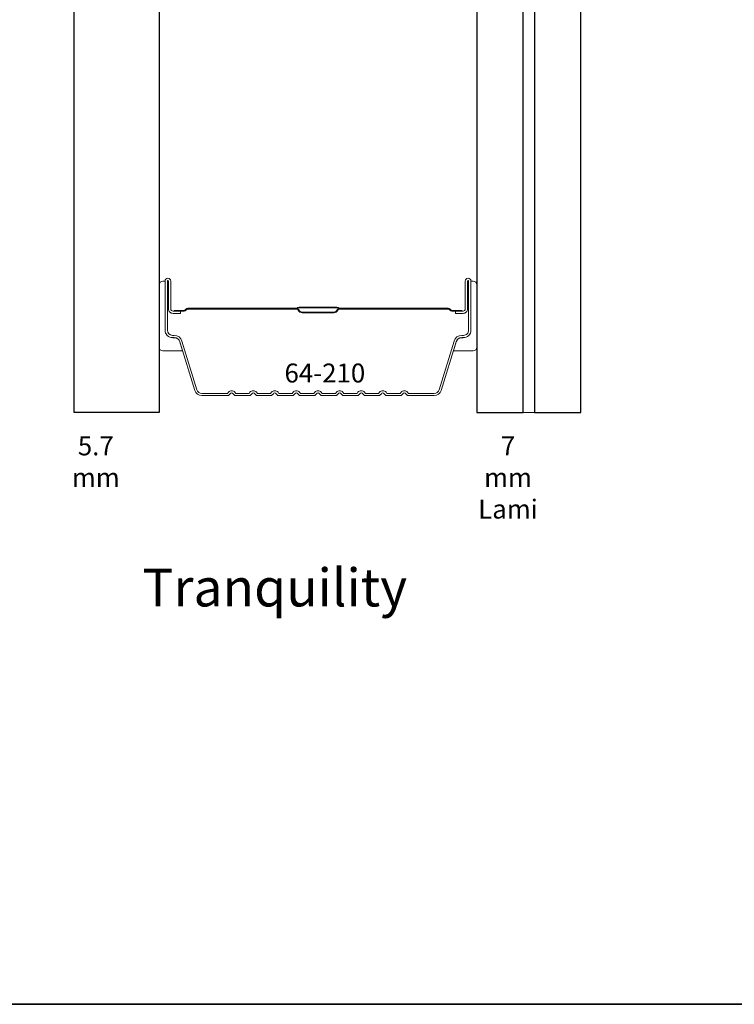
# Model space of a CAD drawing. Extents: x -223 to 5432, y 1416 to 3959.
# Drawn here: x 1690 to 1738, y 3771 to 3837 of the extents above; entities that cross this region are included whole.
import ezdxf

# ---------------------------------------------------------------- set-up
doc = ezdxf.new("R2010")
doc.units = 0
doc.header["$LTSCALE"] = 200
doc.header["$MEASUREMENT"] = 0
for name, color, linetype, lineweight in [('8', 7, 'CONTINUOUS', 35), ('Butal', 9, 'CONTINUOUS', 15), ('Interlayer', 4, 'CONTINUOUS', 13), ('Spacer Bar', 1, 'CONTINUOUS', 9), ('TEXT', 7, 'CONTINUOUS', 35)]:
    doc.layers.add(name, color=color, linetype=linetype, lineweight=lineweight)
doc.layers.add('Glass', color=6, linetype='CONTINUOUS')
doc.styles.add('Note Text (ISO)', font='tahoma.ttf')
doc.styles.add('style1', font='arial.ttf')

msp = doc.modelspace()

# ---------------------------------------------------------------- linework, layer by layer
at = {"layer": '8', "linetype": 'Continuous'}
msp.add_lwpolyline([(1582.605829126488, 3902.791646067781), (1785.894831644384, 3902.791646067781), (1785.894831644384, 3770.849428403504), (1582.605829126488, 3770.849428403504)], close=True, dxfattribs=at)
at = {"layer": 'Butal'}
for points in [[(1699.446867240686, 3819.059087357251), (1699.446867240686, 3814.880613981804, 0.414213562373095), (1699.696865875723, 3814.630615346789), (1701.02174249884, 3814.630615346789), (1700.835142615496, 3815.240956063768, 0.3297505471402893), (1700.475860880375, 3815.506810562765), (1700.356862292122, 3815.506810562765, -0.414213562373095), (1699.846865076707, 3816.016807778156), (1699.846865076707, 3819.309085992238), (1699.696865875723, 3819.309085992238, 0.414213562373095)], [(1720.745622317429, 3819.059087357178), (1720.745622317429, 3814.880613981739, -0.414213562373095), (1720.495623682381, 3814.63061534673), (1719.170747059299, 3814.63061534673), (1719.357346942642, 3815.240956063761, -0.3297505471402893), (1719.716628677775, 3815.506810562743), (1719.835627265982, 3815.506810562743, 0.414213562373095), (1720.345624481397, 3816.016807778098), (1720.345624481397, 3819.309085992209), (1720.495623682381, 3819.309085992209, -0.414213562373095)]]:
    msp.add_lwpolyline(points, format="xyb", close=True, dxfattribs=at)
at = {"layer": 'Glass', "color": 1}
for points in [[(1693.746896040659, 3873.99860480972), (1699.446867240686, 3873.99860480972), (1699.446867240686, 3810.499601960277), (1693.746896040659, 3810.499601960277)], [(1723.845603917434, 3873.99860480972), (1720.745622317429, 3873.99860480972), (1720.745622317429, 3810.499601960277), (1723.845603917434, 3810.499601960277)], [(1727.707582469488, 3873.99860480972), (1724.60760086946, 3873.99860480972), (1724.60760086946, 3810.499601960277), (1727.707582469488, 3810.499601960277)]]:
    msp.add_lwpolyline(points, close=True, dxfattribs=at)
at = {"layer": 'Interlayer'}
msp.add_lwpolyline([(1723.845603917434, 3873.99860480972), (1723.845603917434, 3810.499601960277), (1724.60760086946, 3810.499601960277), (1724.60760086946, 3873.99860480972)], close=True, dxfattribs=at)
at = {"layer": 'Spacer Bar'}
for points in [[(1702.309363638057, 3811.630634984162, -0.329750547133645), (1701.831214129016, 3811.984447008952), (1700.834705132025, 3815.243881071125, 0.329750547143929), (1700.465860600715, 3815.516811667039), (1700.346862076706, 3815.516811667032, -0.4142135624001598), (1699.846865076765, 3816.016808667038), (1699.846865076707, 3819.309085103283, -0.9999999999999999), (1700.227862790682, 3819.309085103283), (1700.22786279074, 3817.445316148835, 0.414213562373095), (1700.377861890749, 3817.295317048796), (1700.889787805947, 3817.295317048796), (1700.889787805947, 3817.142917658413), (1700.377861890749, 3817.142917658413, -0.4142135623954698), (1700.075463400291, 3817.445316148835), (1700.075463400291, 3819.309085103283, 0.9999999999999999), (1699.999264467133, 3819.309085103283), (1699.999264467202, 3816.016808667016, 0.4142135623341641), (1700.346862076706, 3815.669211057437), (1700.465860600715, 3815.669211057466, -0.3297505471318514), (1700.980445393835, 3815.2884383407), (1701.976954390838, 3812.029004278535, 0.3297505471356023), (1702.309363638057, 3811.783034374603), (1704.026692841785, 3811.783034374603), (1704.087934230771, 3811.85866119172, -0.4769755327310194), (1704.522201657029, 3811.85866119172), (1704.583443046003, 3811.783034374603), (1705.474487050561, 3811.783034374603), (1705.535728439546, 3811.85866119172, -0.4769755327310194), (1705.969995865792, 3811.85866119172), (1706.031237254778, 3811.783034374603), (1706.922281259393, 3811.783034374603), (1706.983522648379, 3811.85866119172, -0.4769755327310194), (1707.417790074613, 3811.85866119172), (1707.479031463611, 3811.783034374603), (1708.370075468145, 3811.783034374603), (1708.431316857154, 3811.85866119172, -0.4769755327310194), (1708.865584283388, 3811.85866119172), (1708.926825672385, 3811.783034374603), (1709.817869676978, 3811.783034374603), (1709.879111065987, 3811.85866119172, -0.4769755327310194), (1710.313378492221, 3811.85866119172), (1710.374619881218, 3811.783034374603), (1711.265663885753, 3811.783034374603), (1711.326905274739, 3811.85866119172, -0.4769755327310194), (1711.761172700996, 3811.85866119172), (1711.822414089982, 3811.783034374603), (1712.713458094586, 3811.783034374603), (1712.774699483572, 3811.85866119172, -0.4769755327310194), (1713.208966909829, 3811.85866119172), (1713.270208298814, 3811.783034374603), (1714.16125230335, 3811.783034374603), (1714.222493692347, 3811.85866119172, -0.4769755327310194), (1714.656761118581, 3811.85866119172), (1714.71800250759, 3811.783034374603), (1715.609046512182, 3811.783034374603), (1715.67028790118, 3811.85866119172, -0.4769755327310194), (1716.104555327413, 3811.85866119172), (1716.165796716422, 3811.783034374603), (1717.883125920071, 3811.783034374545, 0.3297505471569949), (1718.215535167278, 3812.029004278535), (1719.212044164304, 3815.2884383407, -0.3297505471600725), (1719.726628957458, 3815.669211057437), (1719.845627481409, 3815.669211057437, 0.4142135624120257), (1720.193225091005, 3816.016808667038), (1720.193225091005, 3819.309085103283, 0.9999999999999999), (1720.117026157848, 3819.309085103283), (1720.117026157848, 3817.445316148835, -0.414213562373095), (1719.814627667402, 3817.142917658413), (1719.302701752203, 3817.142917658413), (1719.302701752203, 3817.295317048796), (1719.814627667402, 3817.295317048796, 0.414213562373095), (1719.964626767422, 3817.445316148835), (1719.964626767422, 3819.309085103283, -0.9999999999999999), (1720.345624481397, 3819.309085103283), (1720.34562448142, 3816.016808667038, -0.4142135623866273), (1719.845627481409, 3815.516811667032), (1719.726628957458, 3815.516811667032, 0.3297505471756816), (1719.357784426114, 3815.243881071125), (1718.361275429111, 3811.984447008952, -0.329750547145892), (1717.883125920071, 3811.630634984162), (1716.153681586332, 3811.630634984162, -0.2262768981873737), (1716.054984444037, 3811.677711106211), (1715.986118756591, 3811.762753147763, 0.4769755327137445), (1715.788724471956, 3811.762753147763), (1715.719858784567, 3811.677711106211, -0.2262768981873738), (1715.621161642238, 3811.630634984162), (1714.705887377522, 3811.630634984162, -0.2262768981873737), (1714.607190235205, 3811.677711106211), (1714.538324547827, 3811.762753147763, 0.4769755327137445), (1714.340930263181, 3811.762753147763), (1714.272064575734, 3811.677711106211, -0.2262768981873738), (1714.17336743344, 3811.630634984162), (1713.258093168736, 3811.630634984162, -0.2262768981873737), (1713.159396026429, 3811.677711106211), (1713.090530338995, 3811.762753147763, 0.4769755327137445), (1712.893136054348, 3811.762753147763), (1712.824270366959, 3811.677711106211, -0.2262768981873738), (1712.72557322463, 3811.630634984162), (1711.810298959926, 3811.630634984162, -0.2262768981873737), (1711.711601817608, 3811.677711106211), (1711.64273613022, 3811.762753147763, 0.4769755327137445), (1711.445341845561, 3811.762753147763), (1711.376476158138, 3811.677711106211, -0.2262768981873738), (1711.277779015832, 3811.630634984162), (1710.362504751128, 3811.630634984162, -0.2262768981873737), (1710.263807608833, 3811.677711106211), (1710.194941921387, 3811.762753147763, 0.4769755327137445), (1709.99754763674, 3811.762753147763), (1709.928681949363, 3811.677711106211, -0.2262768981873738), (1709.829984807046, 3811.630634984162), (1708.91471054233, 3811.630634984162, -0.2262768981873737), (1708.8160134, 3811.677711106211), (1708.747147712612, 3811.762753147763, 0.4769755327137445), (1708.549753427954, 3811.762753147763), (1708.48088774053, 3811.677711106211, -0.2262768981873738), (1708.382190598224, 3811.630634984162), (1707.46691633352, 3811.630634984162, -0.2262768981873737), (1707.368219191226, 3811.677711106211), (1707.299353503779, 3811.762753147763, 0.4769755327137445), (1707.101959219156, 3811.762753147763), (1707.033093531767, 3811.677711106211, -0.2262768981873738), (1706.934396389438, 3811.630634984162), (1706.019122124722, 3811.630634984162, -0.2262768981873737), (1705.920424982393, 3811.677711106211), (1705.851559295016, 3811.762753147763, 0.4769755327137445), (1705.654165010357, 3811.762753147763), (1705.585299322934, 3811.677711106211, -0.2262768981873738), (1705.48660218064, 3811.630634984162), (1704.571327915924, 3811.630634984162, -0.2262768981873737), (1704.472630773618, 3811.677711106211), (1704.403765086183, 3811.762753147763, 0.4769755327137445), (1704.206370801548, 3811.762753147763), (1704.13750511417, 3811.677711106211, -0.2262768981873738), (1704.038807971841, 3811.630634984162)], [(1700.446615884499, 3817.346116845627), (1701.078066462487, 3817.346116845663, 0.2290698312945509), (1701.238651105538, 3817.420331284433, -0.2244813558591287), (1701.376059098674, 3817.485296046078), (1708.657300816406, 3817.485296046078, -0.2896395261571806), (1708.817932115368, 3817.383727134118, 0.2727359559414276), (1709.042291036664, 3817.231817531399), (1711.150198659827, 3817.231817531399, 0.2727360886349429), (1711.374559216085, 3817.383726292508, -0.2896395262205793), (1711.535188120935, 3817.485296046078), (1718.816430459452, 3817.485296046099, -0.2244813558660959), (1718.953838443256, 3817.420331295754, 0.2290698319322042), (1719.114423096137, 3817.346116845627), (1719.745873673628, 3817.346116845627), (1719.745873673628, 3817.295317048796), (1719.11484178703, 3817.295317048796, -0.2285849645432733), (1718.914579025972, 3817.388092848087, 0.224481355892316), (1718.816430459395, 3817.434496249276), (1711.535188120935, 3817.434496249276, 0.2896395262166066), (1711.420453188917, 3817.361946425292, -0.274141272979275), (1711.151721193685, 3817.181017734576), (1709.040768364465, 3817.181017734576, -0.2741412729516012), (1708.772038142594, 3817.361947266887, 0.2896395261743425), (1708.657301437227, 3817.434496249276), (1701.376059098674, 3817.434496249276, 0.224481355892316), (1701.277910532167, 3817.388092848087, -0.2285849645432732), (1701.077647771062, 3817.29531704884), (1700.446615884499, 3817.295317048796)]]:
    msp.add_lwpolyline(points, format="xyb", close=True, dxfattribs=at)
msp.add_lwpolyline([(1708.658259051801, 3817.434492650602, 0.001885080958467153), (1708.657301437227, 3817.434496249276), (1701.376059098674, 3817.434496249276, 0.224481355892316), (1701.277910532167, 3817.388092848087, -0.2285849645523861), (1701.077647771062, 3817.29531704884), (1700.446615884499, 3817.295317048796), (1700.446615884499, 3817.346116845627), (1701.078066462487, 3817.346116845663, 0.2290698313120925), (1701.238651105538, 3817.420331284433, -0.2244813558718447), (1701.376059098674, 3817.485296046078), (1708.657301642169, 3817.485296046078, 0.2142451572876413), (1708.694076185863, 3817.501811486793, -0.2142451572450899), (1708.826972482917, 3817.561495741284), (1711.365517075268, 3817.561495741284, -0.2142451572516554), (1711.498413672129, 3817.501811694878, 0.2142451572112298), (1711.535188120912, 3817.485296046041), (1718.816430459452, 3817.485296046099, -0.2244813558579126), (1718.953838443256, 3817.420331295754, 0.2290698319140321), (1719.114423096137, 3817.346116845627), (1719.745873673628, 3817.346116845627), (1719.745873673628, 3817.295317048796), (1719.11484178703, 3817.295317048796, -0.2285849645621371), (1718.914579025972, 3817.388092848087, 0.224481355874863), (1718.816430459395, 3817.434496249276), (1711.535188120912, 3817.434496249232, -0.2142451572229066), (1711.460443369826, 3817.468064465385, 0.2142451572297829), (1711.365517075268, 3817.51069594446), (1708.826972482917, 3817.510695944482, 0.2142451572297829), (1708.732046459232, 3817.468064224704, -0.2142451572833104), (1708.657301437227, 3817.434496249276)], format="xyb", dxfattribs=at)

# ---------------------------------------------------------------- texts
at = {"layer": 'TEXT'}
for s, width, insert, char_height, attachment_point, style in [('64-210', 0.1104917698266945, (1710.555549636976, 3813.781839081967), 1.27, 2, 'Note Text (ISO)'), ('5.7 mm', 0.3451920158081521, (1695.202026648962, 3808.900400789811), 1.27, 2, 'Note Text (ISO)'), ('7 mm Lami', 0.4376890103917503, (1722.831747401726, 3808.900400789811), 1.27, 2, 'Note Text (ISO)'), ('Tranquility', 0.05911170484705508, (1698.330617585575, 3800.04811170858), 2.54, 1, 'style1')]:
    msp.add_mtext_dynamic_manual_height_columns(s, width=width, gutter_width=300, heights=[0], dxfattribs=dict(at, insert=insert, char_height=char_height, attachment_point=attachment_point, style=style))

doc.saveas('drawing.dxf')
